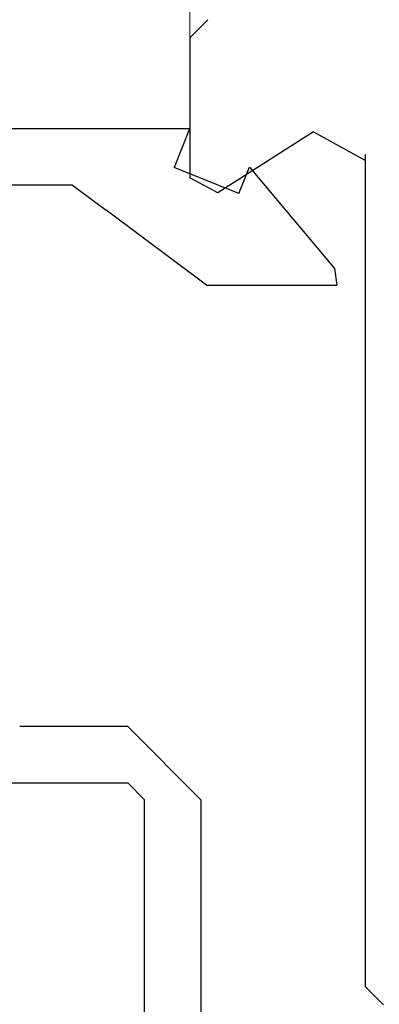
# Model space of a CAD drawing. Extents: x 0 to 153, y -1 to 81.
# Drawn here: x 28 to 29, y 26 to 26 of the extents above; entities that cross this region are included whole.
import ezdxf

# ---------------------------------------------------------------- set-up
doc = ezdxf.new("R2010")
doc.units = 0
doc.header["$MEASUREMENT"] = 0
doc.header["$PDMODE"] = 2
doc.layers.get('0').update_dxf_attribs({"linetype": 'CONTINUOUS'})
doc.layers.get('Defpoints').update_dxf_attribs({"linetype": 'CONTINUOUS'})
for name, color, linetype, lineweight in [('Dimension', 2, 'CONTINUOUS', 15), ('Object', 7, 'CONTINUOUS', 30), ('OBJECT DETAIL', 254, 'CONTINUOUS', 25)]:
    doc.layers.add(name, color=color, linetype=linetype, lineweight=lineweight)
doc.styles.get("Standard").update_dxf_attribs({"font": 'ARIAL.TTF'})
doc.dimstyles.new('Nabco Dimension Arch Style - Autocad', dxfattribs={"dimscale": 2, "dimtxt": 0.375, "dimasz": 0.37, "dimexe": 0.06, "dimexo": 0.06, "dimgap": 0.06, "dimtad": 0, "dimdec": 5, "dimzin": 4, "dimdsep": 46, "dimlunit": 5, "dimtxsty": 'Standard', "dimcen": 0, "dimclrd": 256, "dimclre": 256, "dimclrt": 256, "dimadec": 1, "dimazin": 1, "dimtm": 1e-09, "dimtfac": 1, "dimtdec": 5, "dimtofl": 0, "dimtmove": 0, "dimatfit": 3, "dimfxl": 0, "dimfrac": 2, "dimtolj": 1, "dimtzin": 4, "dimlwd": -1, "dimlwe": -1, "dimarcsym": 0})

# ---------------------------------------------------------------- blocks, each defined once
blk = doc.blocks.new('*D27')
at = {"layer": 'Defpoints', "color": 0}
for p in [(30.72188, 28.08285), (28.60653, 26.28586), (30.72188, 25.54824)]:
    blk.add_point(p, dxfattribs=at)
at = {"layer": 'Dimension'}
for p, q in [((28.60653, 26.40586), (28.60653, 28.20285)), ((30.72188, 25.66824), (30.72188, 28.20285)), ((28.60653, 28.08285), (28.01055, 28.08285)), ((30.22188, 28.08285), (29.10653, 28.08285))]:
    blk.add_line(p, q, dxfattribs=at)
for points in [[(29.10653, 28.16618), (29.10653, 27.99951), (28.60653, 28.08285)], [(30.22188, 28.16618), (30.22188, 27.99951), (30.72188, 28.08285)]]:
    blk.add_solid(points, dxfattribs=at)
at = {"layer": 'Dimension', "insert": (26.36804, 28.08285), "char_height": 0.5, "attachment_point": 5}
blk.add_mtext('\\A1;2 1/8\\P [54] TYP.', dxfattribs=at)
blk = doc.blocks.new('*D35')
at = {"layer": 'Defpoints', "color": 0}
for p in [(30.72187, 30.24863), (3.76765, 26.92122), (30.72187, 25.55083)]:
    blk.add_point(p, dxfattribs=at)
at = {"layer": 'Dimension'}
for p, q in [((3.76765, 27.04122), (3.76765, 30.36863)), ((30.72187, 25.67083), (30.72187, 30.36863)), ((4.26765, 30.24863), (12.63548, 30.24863)), ((30.22187, 30.24863), (17.91948, 30.24863))]:
    blk.add_line(p, q, dxfattribs=at)
for points in [[(4.26765, 30.33196), (4.26765, 30.16529), (3.76765, 30.24863)], [(30.22187, 30.33196), (30.22187, 30.16529), (30.72187, 30.24863)]]:
    blk.add_solid(points, dxfattribs=at)
at = {"layer": 'Dimension', "insert": (15.27748, 30.24863), "char_height": 0.5, "attachment_point": 5}
blk.add_mtext('\\A1;SLIDING DOOR', dxfattribs=at)
blk = doc.blocks.new('GLSTOP')
for p, q in [((-0.21233, 0.27912), (-0.21233, -0.18216)), ((-0.16233, -0.18216), (-0.16233, 0.27912)), ((-0.22735, -0.19717), (-0.21233, -0.18216)), ((-0.22734, -0.2472), (-0.16233, -0.18216)), ((-0.41836, -0.19717), (-0.22733, -0.19717)), ((-0.22733, -0.2472), (-0.32335, -0.2472)), ((-0.15733, -0.63944), (-0.24656, -0.70623)), ((-0.15733, -0.63944), (-0.04139, -0.63944)), ((-0.04358, -0.6544), (-0.04139, -0.63944)), ((-0.11915, -0.7445), (-0.04358, -0.6544)), ((-0.27631, -0.72849), (-0.24656, -0.70623)), ((-0.12854, -0.72098), (-0.18612, -0.744)), ((-0.12854, -0.72098), (-0.11915, -0.7445)), ((-0.2763, -0.72849), (-0.62238, -0.72849)), ((-0.17233, -0.77852), (-0.18612, -0.744)), ((-0.17233, -0.77852), (-0.67238, -0.77852))]:
    blk.add_line(p, q)
blk = doc.blocks.new('NSTL')
for p, q in [((2.11535, 0.85876), (2.11535, 0.7342)), ((2.00549, 0.77501), (2.09067, 0.72075)), ((1.95934, 0.01526), (1.95934, 0.75507)), ((1.95934, 0.01526), (1.94334, -0.00075))]:
    blk.add_line(p, q)
at = {"flags": 128}
for points in [[(2.11535, 0.85876), (2.09934, 0.87477)], [(2.00549, 0.77501), (1.95934, 0.7497)], [(2.09067, 0.72075), (2.11535, 0.7342)]]:
    blk.add_lwpolyline(points, dxfattribs=at)
blk = doc.blocks.new('NSTLSUM')
blk.add_blockref('NSTL', (0, 0))
at = {"layer": 'OBJECT DETAIL', "rotation": 180}
blk.add_blockref('GLSTOP', (1.94334, -0.00075), dxfattribs=at)

msp = doc.modelspace()

# ---------------------------------------------------------------- block references
at = {"layer": 'Object', "xscale": -1}
msp.add_blockref('NSTLSUM', (30.721882, 25.548241), dxfattribs=at)

# ---------------------------------------------------------------- dimensions: what is measured, and where the dimension line sits
at = {"layer": 'Dimension'}
for base, p1, p2, text, picture, middle in [((30.721868, 30.248625), (3.767653, 26.921221), (30.721868, 25.550834), 'SLIDING DOOR', '*D35', (15.277481, 30.248625)), ((30.721882, 28.082847), (28.606529, 26.285862), (30.721882, 25.548241), '<> TYP.', '*D27', (26.36804, 28.082847))]:
    dim = msp.add_linear_dim(base=base, p1=p1, p2=p2, angle=180, text=text, dimstyle='Nabco Dimension Arch Style - Autocad', override={"dimtxt": 0.25, "dimasz": 0.25, "dimpost": '\\X'}, dxfattribs=at)
    dim.commit()
    dim.dimension.update_dxf_attribs({"geometry": picture, "text_midpoint": middle, "dimtype": 160})

doc.saveas('drawing.dxf')
